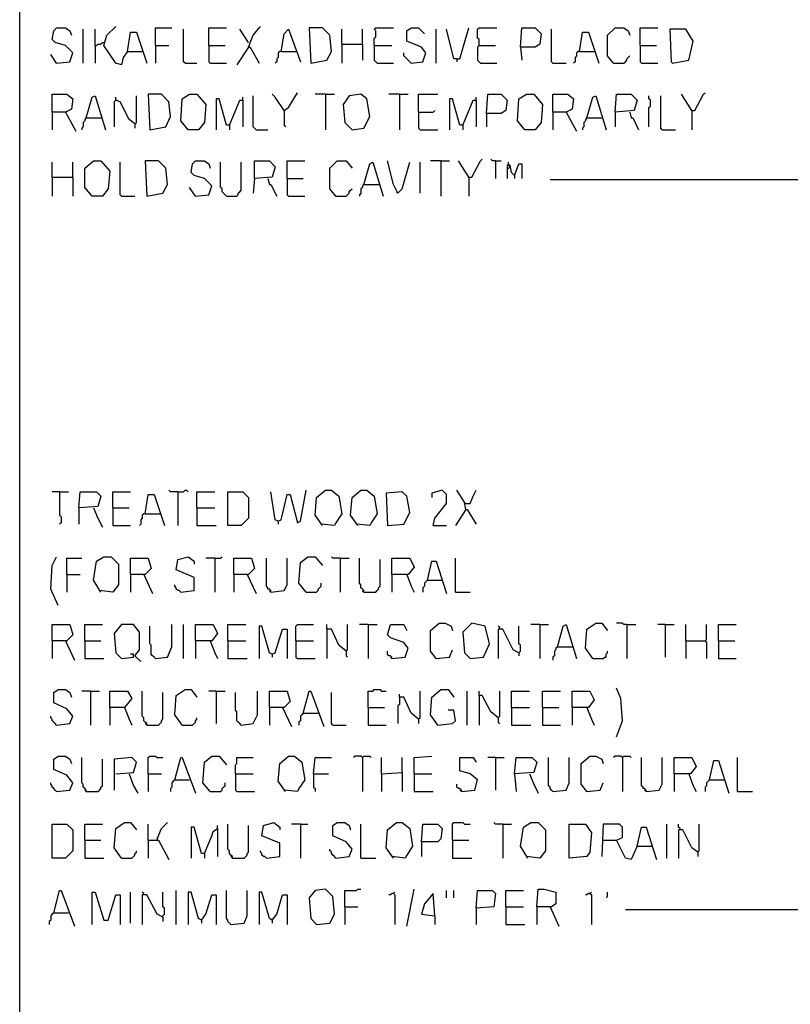
# Model space of a CAD drawing. Extents: x 0.16 to 7.56, y 0.46 to 9.88.
# Drawn here: x 0.16 to 1.74, y 3.91 to 5.93 of the extents above; entities that cross this region are included whole.
import ezdxf

# ---------------------------------------------------------------- set-up
doc = ezdxf.new("R2010")
doc.units = 0
doc.header["$MEASUREMENT"] = 0
doc.layers.add('PFV', color=7, linetype='Continuous')

msp = doc.modelspace()

# ---------------------------------------------------------------- linework, layer by layer
at = {"layer": 'PFV', "color": 0}
for points in [[(0.160606, 0.457576, 0), (0.160606, 9.884848, 0), (7.560606, 9.884848, 0), (7.563636, 0.457576, 0), (0.160606, 0.457576, 0)], [(0.381818, 5.866667, 0), (0.372727, 5.854545, 0), (0.369697, 5.839394, 0), (0.357576, 5.842424, 0), (0.333333, 5.878788, 0), (0.339394, 5.9, 0), (0.357576, 5.918182, 0)], [(0.630303, 5.875758, 0), (0.639394, 5.9, 0), (0.654545, 5.918182, 0)], [(0.236364, 5.842424, 0), (0.263636, 5.845455, 0), (0.269697, 5.863636, 0), (0.254545, 5.878788, 0), (0.233333, 5.884848, 0), (0.227273, 5.890909, 0), (0.230303, 5.909091, 0), (0.236364, 5.915152, 0), (0.254545, 5.915152, 0), (0.263636, 5.909091, 0), (0.266667, 5.9, 0)], [(0.290909, 5.842424, 0), (0.290909, 5.912121, 0)], [(0.315152, 5.878788, 0), (0.315152, 5.912121, 0)], [(0.381818, 5.866667, 0), (0.387879, 5.906061, 0), (0.4, 5.906061, 0), (0.421212, 5.842424, 0)], [(0.439394, 5.878788, 0), (0.439394, 5.915152, 0), (0.472727, 5.915152, 0)], [(0.5, 5.842424, 0), (0.49697, 5.845455, 0), (0.49697, 5.912121, 0)], [(0.548485, 5.878788, 0), (0.548485, 5.915152, 0), (0.584848, 5.915152, 0)], [(0.630303, 5.884848, 0), (0.612121, 5.912121, 0)], [(0.69697, 5.866667, 0), (0.70303, 5.90303, 0), (0.712121, 5.912121, 0), (0.736364, 5.845455, 0)], [(0.757576, 5.842424, 0), (0.790909, 5.848485, 0), (0.8, 5.866667, 0), (0.79697, 5.9, 0), (0.781818, 5.915152, 0), (0.754545, 5.915152, 0), (0.757576, 5.842424, 0)], [(0.821212, 5.881818, 0), (0.821212, 5.912121, 0)], [(0.863636, 5.881818, 0), (0.863636, 5.912121, 0)], [(0.887879, 5.878788, 0), (0.887879, 5.893939, 0), (0.890909, 5.89697, 0), (0.890909, 5.909091, 0), (0.887879, 5.912121, 0), (0.890909, 5.915152, 0), (0.927273, 5.915152, 0)], [(0.963636, 5.842424, 0), (0.987879, 5.845455, 0), (0.993939, 5.863636, 0), (0.984848, 5.875758, 0), (0.954545, 5.887879, 0), (0.954545, 5.909091, 0), (0.963636, 5.915152, 0), (0.978788, 5.915152, 0), (0.990909, 5.90303, 0)], [(1.015152, 5.842424, 0), (1.015152, 5.912121, 0)], [(1.057576, 5.851515, 0), (1.051515, 5.851515, 0), (1.036364, 5.912121, 0)], [(1.057576, 5.851515, 0), (1.063636, 5.851515, 0), (1.081818, 5.915152, 0)], [(1.10303, 5.878788, 0), (1.10303, 5.890909, 0), (1.1, 5.893939, 0), (1.1, 5.912121, 0), (1.10303, 5.915152, 0), (1.139394, 5.915152, 0)], [(1.187879, 5.875758, 0), (1.190909, 5.915152, 0), (1.218182, 5.915152, 0), (1.230303, 5.90303, 0), (1.227273, 5.881818, 0), (1.218182, 5.875758, 0), (1.187879, 5.875758, 0), (1.190909, 5.848485, 0)], [(1.254545, 5.842424, 0), (1.251515, 5.845455, 0), (1.251515, 5.912121, 0)], [(1.309091, 5.866667, 0), (1.315152, 5.906061, 0), (1.327273, 5.906061, 0), (1.348485, 5.842424, 0)], [(1.378788, 5.842424, 0), (1.366667, 5.857576, 0), (1.366667, 5.9, 0), (1.381818, 5.915152, 0), (1.4, 5.915152, 0), (1.409091, 5.909091, 0), (1.412121, 5.9, 0)], [(1.433333, 5.878788, 0), (1.433333, 5.915152, 0), (1.469697, 5.915152, 0)], [(1.5, 5.842424, 0), (1.533333, 5.848485, 0), (1.542424, 5.887879, 0), (1.527273, 5.912121, 0), (1.493939, 5.912121, 0), (1.49697, 5.845455, 0), (1.5, 5.842424, 0)], [(0.315152, 5.878788, 0), (0.318182, 5.878788, 0), (0.321212, 5.881818, 0), (0.327273, 5.881818, 0), (0.330303, 5.884848, 0), (0.333333, 5.884848, 0)], [(0.315152, 5.878788, 0), (0.315152, 5.842424, 0)], [(0.439394, 5.878788, 0), (0.466667, 5.878788, 0)], [(0.439394, 5.878788, 0), (0.439394, 5.842424, 0)], [(0.548485, 5.878788, 0), (0.581818, 5.878788, 0)], [(0.548485, 5.878788, 0), (0.548485, 5.845455, 0), (0.551515, 5.842424, 0), (0.584848, 5.842424, 0)], [(0.630303, 5.884848, 0), (0.627273, 5.887879, 0)], [(0.821212, 5.881818, 0), (0.863636, 5.881818, 0), (0.863636, 5.848485, 0)], [(0.821212, 5.881818, 0), (0.821212, 5.842424, 0)], [(0.887879, 5.878788, 0), (0.924242, 5.878788, 0)], [(0.887879, 5.878788, 0), (0.887879, 5.848485, 0), (0.890909, 5.845455, 0), (0.893939, 5.842424, 0), (0.927273, 5.842424, 0)], [(1.10303, 5.878788, 0), (1.1, 5.875758, 0), (1.1, 5.848485, 0), (1.10303, 5.845455, 0), (1.106061, 5.842424, 0), (1.139394, 5.842424, 0)], [(1.10303, 5.878788, 0), (1.136364, 5.878788, 0)], [(1.433333, 5.878788, 0), (1.466667, 5.878788, 0)], [(1.433333, 5.878788, 0), (1.433333, 5.845455, 0), (1.436364, 5.842424, 0), (1.469697, 5.842424, 0)], [(0.236364, 5.842424, 0), (0.224242, 5.860606, 0)], [(0.381818, 5.866667, 0), (0.412121, 5.866667, 0)], [(0.630303, 5.875758, 0), (0.606061, 5.839394, 0)], [(0.630303, 5.875758, 0), (0.633333, 5.875758, 0), (0.651515, 5.842424, 0)], [(0.69697, 5.866667, 0), (0.693939, 5.866667, 0), (0.690909, 5.863636, 0), (0.690909, 5.854545, 0), (0.687879, 5.851515, 0), (0.687879, 5.845455, 0), (0.684848, 5.842424, 0)], [(0.69697, 5.866667, 0), (0.727273, 5.866667, 0)], [(0.963636, 5.842424, 0), (0.948485, 5.857576, 0), (0.948485, 5.863636, 0)], [(1.309091, 5.866667, 0), (1.306061, 5.866667, 0), (1.30303, 5.863636, 0), (1.30303, 5.857576, 0), (1.3, 5.854545, 0), (1.3, 5.845455, 0), (1.29697, 5.842424, 0)], [(1.309091, 5.866667, 0), (1.339394, 5.866667, 0)], [(1.378788, 5.842424, 0), (1.4, 5.842424, 0), (1.40303, 5.845455, 0), (1.406061, 5.848485, 0), (1.406061, 5.851515, 0), (1.409091, 5.854545, 0), (1.412121, 5.857576, 0)], [(0.236364, 5.842424, 0), (0.233333, 5.845455, 0)], [(0.5, 5.842424, 0), (0.524242, 5.842424, 0)], [(1.057576, 5.851515, 0), (1.057576, 5.845455, 0)], [(1.254545, 5.842424, 0), (1.281818, 5.842424, 0)], [(1.378788, 5.842424, 0), (1.375758, 5.845455, 0)], [(0.227273, 5.742424, 0), (0.227273, 5.778788, 0), (0.257576, 5.778788, 0), (0.269697, 5.769697, 0), (0.266667, 5.748485, 0), (0.254545, 5.742424, 0), (0.227273, 5.742424, 0), (0.227273, 5.706061, 0)], [(0.427273, 5.706061, 0), (0.460606, 5.712121, 0), (0.469697, 5.733333, 0), (0.466667, 5.763636, 0), (0.451515, 5.778788, 0), (0.424242, 5.778788, 0), (0.427273, 5.706061, 0)], [(0.506061, 5.706061, 0), (0.490909, 5.724242, 0), (0.493939, 5.769697, 0), (0.509091, 5.778788, 0), (0.524242, 5.778788, 0), (0.542424, 5.757576, 0), (0.539394, 5.721212, 0), (0.527273, 5.706061, 0), (0.506061, 5.706061, 0)], [(0.70303, 5.745455, 0), (0.684848, 5.772727, 0), (0.678788, 5.778788, 0)], [(0.70303, 5.745455, 0), (0.712121, 5.751515, 0), (0.730303, 5.781818, 0)], [(0.787879, 5.778788, 0), (0.766667, 5.778788, 0)], [(0.787879, 5.778788, 0), (0.806061, 5.778788, 0)], [(0.787879, 5.778788, 0), (0.787879, 5.706061, 0)], [(0.842424, 5.706061, 0), (0.866667, 5.709091, 0), (0.878788, 5.733333, 0), (0.872727, 5.769697, 0), (0.860606, 5.778788, 0), (0.836364, 5.775758, 0), (0.824242, 5.757576, 0), (0.827273, 5.721212, 0), (0.842424, 5.706061, 0)], [(0.939394, 5.778788, 0), (0.918182, 5.778788, 0)], [(0.939394, 5.778788, 0), (0.957576, 5.778788, 0)], [(0.939394, 5.778788, 0), (0.939394, 5.706061, 0)], [(0.978788, 5.742424, 0), (0.978788, 5.778788, 0), (1.018182, 5.778788, 0)], [(1.118182, 5.739394, 0), (1.121212, 5.778788, 0), (1.148485, 5.778788, 0), (1.160606, 5.766667, 0), (1.157576, 5.745455, 0), (1.148485, 5.739394, 0), (1.118182, 5.739394, 0), (1.118182, 5.712121, 0)], [(1.19697, 5.706061, 0), (1.181818, 5.724242, 0), (1.184848, 5.769697, 0), (1.2, 5.778788, 0), (1.215152, 5.778788, 0), (1.233333, 5.757576, 0), (1.230303, 5.721212, 0), (1.218182, 5.706061, 0), (1.19697, 5.706061, 0)], [(1.254545, 5.742424, 0), (1.254545, 5.778788, 0), (1.284848, 5.778788, 0), (1.29697, 5.769697, 0), (1.293939, 5.748485, 0), (1.281818, 5.742424, 0), (1.254545, 5.742424, 0), (1.254545, 5.706061, 0)], [(1.381818, 5.742424, 0), (1.384848, 5.778788, 0), (1.415152, 5.778788, 0), (1.427273, 5.766667, 0), (1.421212, 5.745455, 0), (1.381818, 5.742424, 0), (1.381818, 5.712121, 0)], [(1.539394, 5.745455, 0), (1.518182, 5.778788, 0)], [(1.539394, 5.745455, 0), (1.545455, 5.745455, 0), (1.563636, 5.778788, 0), (1.566667, 5.781818, 0)], [(0.29697, 5.730303, 0), (0.309091, 5.772727, 0), (0.315152, 5.775758, 0), (0.336364, 5.706061, 0)], [(0.357576, 5.766667, 0), (0.354545, 5.763636, 0), (0.354545, 5.712121, 0)], [(0.39697, 5.718182, 0), (0.384848, 5.727273, 0), (0.366667, 5.763636, 0), (0.357576, 5.766667, 0), (0.357576, 5.772727, 0)], [(0.357576, 5.766667, 0), (0.360606, 5.766667, 0)], [(0.39697, 5.718182, 0), (0.4, 5.721212, 0), (0.4, 5.775758, 0)], [(0.590909, 5.715152, 0), (0.584848, 5.715152, 0), (0.569697, 5.769697, 0), (0.563636, 5.769697, 0), (0.563636, 5.706061, 0)], [(0.590909, 5.715152, 0), (0.606061, 5.751515, 0), (0.612121, 5.766667, 0), (0.618182, 5.766667, 0), (0.618182, 5.712121, 0)], [(0.618182, 5.766667, 0), (0.618182, 5.772727, 0)], [(0.645455, 5.706061, 0), (0.642424, 5.709091, 0), (0.639394, 5.712121, 0), (0.639394, 5.775758, 0)], [(1.069697, 5.715152, 0), (1.063636, 5.715152, 0), (1.048485, 5.769697, 0), (1.042424, 5.769697, 0), (1.042424, 5.706061, 0)], [(1.069697, 5.715152, 0), (1.084848, 5.751515, 0), (1.090909, 5.766667, 0), (1.09697, 5.766667, 0), (1.09697, 5.712121, 0)], [(1.09697, 5.766667, 0), (1.09697, 5.772727, 0)], [(1.324242, 5.730303, 0), (1.336364, 5.772727, 0), (1.342424, 5.775758, 0), (1.363636, 5.706061, 0)], [(1.451515, 5.712121, 0), (1.451515, 5.751515, 0), (1.454545, 5.754545, 0), (1.454545, 5.766667, 0), (1.451515, 5.769697, 0), (1.451515, 5.775758, 0)], [(1.478788, 5.706061, 0), (1.475758, 5.709091, 0), (1.475758, 5.775758, 0)], [(0.254545, 5.742424, 0), (0.275758, 5.70303, 0)], [(0.70303, 5.745455, 0), (0.70303, 5.715152, 0), (0.706061, 5.712121, 0)], [(0.978788, 5.742424, 0), (1.009091, 5.742424, 0), (1.012121, 5.745455, 0)], [(0.978788, 5.742424, 0), (0.978788, 5.709091, 0), (0.981818, 5.706061, 0), (1.018182, 5.706061, 0)], [(1.281818, 5.742424, 0), (1.30303, 5.70303, 0)], [(1.412121, 5.742424, 0), (1.415152, 5.730303, 0), (1.418182, 5.730303, 0), (1.430303, 5.706061, 0)], [(1.539394, 5.745455, 0), (1.539394, 5.706061, 0)], [(0.29697, 5.730303, 0), (0.293939, 5.727273, 0), (0.293939, 5.724242, 0), (0.290909, 5.721212, 0), (0.290909, 5.712121, 0), (0.287879, 5.709091, 0), (0.287879, 5.706061, 0)], [(0.29697, 5.730303, 0), (0.327273, 5.730303, 0)], [(0.327273, 5.730303, 0), (0.330303, 5.730303, 0)], [(0.39697, 5.718182, 0), (0.39697, 5.709091, 0)], [(1.324242, 5.730303, 0), (1.321212, 5.727273, 0), (1.321212, 5.724242, 0), (1.318182, 5.721212, 0), (1.318182, 5.712121, 0), (1.315152, 5.709091, 0), (1.315152, 5.706061, 0)], [(1.324242, 5.730303, 0), (1.354545, 5.730303, 0)], [(1.354545, 5.730303, 0), (1.357576, 5.730303, 0)], [(0.590909, 5.715152, 0), (0.590909, 5.706061, 0)], [(0.645455, 5.706061, 0), (0.669697, 5.706061, 0)], [(1.069697, 5.715152, 0), (1.069697, 5.706061, 0)], [(1.478788, 5.706061, 0), (1.506061, 5.706061, 0)], [(0.227273, 5.609091, 0), (0.227273, 5.639394, 0)], [(0.269697, 5.609091, 0), (0.269697, 5.639394, 0)], [(0.309091, 5.569697, 0), (0.293939, 5.587879, 0), (0.293939, 5.627273, 0), (0.312121, 5.642424, 0), (0.327273, 5.642424, 0), (0.345455, 5.621212, 0), (0.342424, 5.584848, 0), (0.330303, 5.569697, 0), (0.309091, 5.569697, 0)], [(0.369697, 5.569697, 0), (0.366667, 5.572727, 0), (0.366667, 5.639394, 0)], [(0.421212, 5.569697, 0), (0.454545, 5.575758, 0), (0.463636, 5.593939, 0), (0.460606, 5.627273, 0), (0.445455, 5.642424, 0), (0.418182, 5.642424, 0), (0.421212, 5.569697, 0)], [(0.521212, 5.569697, 0), (0.548485, 5.572727, 0), (0.554545, 5.590909, 0), (0.539394, 5.606061, 0), (0.518182, 5.612121, 0), (0.512121, 5.618182, 0), (0.515152, 5.636364, 0), (0.521212, 5.642424, 0), (0.539394, 5.642424, 0), (0.548485, 5.636364, 0), (0.551515, 5.627273, 0)], [(0.584848, 5.569697, 0), (0.581818, 5.572727, 0), (0.578788, 5.575758, 0), (0.575758, 5.578788, 0), (0.575758, 5.584848, 0), (0.572727, 5.587879, 0), (0.572727, 5.639394, 0)], [(0.584848, 5.569697, 0), (0.606061, 5.569697, 0), (0.609091, 5.572727, 0), (0.609091, 5.575758, 0), (0.612121, 5.578788, 0), (0.615152, 5.581818, 0), (0.615152, 5.639394, 0)], [(0.642424, 5.606061, 0), (0.642424, 5.642424, 0), (0.672727, 5.642424, 0), (0.684848, 5.630303, 0), (0.678788, 5.609091, 0), (0.642424, 5.606061, 0), (0.639394, 5.575758, 0)], [(0.709091, 5.606061, 0), (0.709091, 5.642424, 0), (0.745455, 5.642424, 0)], [(0.809091, 5.569697, 0), (0.79697, 5.584848, 0), (0.79697, 5.627273, 0), (0.812121, 5.642424, 0), (0.830303, 5.642424, 0), (0.842424, 5.627273, 0)], [(0.866667, 5.593939, 0), (0.878788, 5.636364, 0), (0.884848, 5.639394, 0), (0.906061, 5.569697, 0)], [(0.936364, 5.575758, 0), (0.927273, 5.593939, 0), (0.915152, 5.642424, 0)], [(0.936364, 5.575758, 0), (0.945455, 5.584848, 0), (0.960606, 5.639394, 0)], [(0.981818, 5.575758, 0), (0.981818, 5.639394, 0)], [(1.024242, 5.642424, 0), (1.00303, 5.642424, 0)], [(1.024242, 5.642424, 0), (1.042424, 5.642424, 0)], [(1.024242, 5.642424, 0), (1.024242, 5.569697, 0)], [(1.081818, 5.609091, 0), (1.060606, 5.642424, 0)], [(1.081818, 5.609091, 0), (1.087879, 5.609091, 0), (1.106061, 5.642424, 0), (1.109091, 5.645455, 0)], [(1.136364, 5.642424, 0), (1.130303, 5.642424, 0), (1.127273, 5.645455, 0)], [(1.136364, 5.642424, 0), (1.148485, 5.642424, 0)], [(1.136364, 5.642424, 0), (1.136364, 5.606061, 0)], [(1.163636, 5.633333, 0), (1.163636, 5.639394, 0)], [(1.175758, 5.612121, 0), (1.184848, 5.636364, 0), (1.190909, 5.636364, 0), (1.190909, 5.606061, 0)], [(1.175758, 5.612121, 0), (1.169697, 5.618182, 0), (1.166667, 5.633333, 0), (1.160606, 5.633333, 0), (1.160606, 5.606061, 0)], [(1.160606, 5.627273, 0), (1.163636, 5.627273, 0), (1.166667, 5.630303, 0), (1.163636, 5.633333, 0)], [(0.227273, 5.609091, 0), (0.269697, 5.609091, 0), (0.269697, 5.569697, 0)], [(0.227273, 5.609091, 0), (0.227273, 5.569697, 0)], [(0.669697, 5.606061, 0), (0.672727, 5.593939, 0), (0.675758, 5.593939, 0), (0.687879, 5.569697, 0)], [(0.709091, 5.606061, 0), (0.742424, 5.606061, 0)], [(0.709091, 5.606061, 0), (0.709091, 5.572727, 0), (0.712121, 5.569697, 0), (0.745455, 5.569697, 0)], [(1.081818, 5.609091, 0), (1.081818, 5.569697, 0)], [(1.175758, 5.612121, 0), (1.175758, 5.606061, 0)], [(1.787879, 5.590909, 0), (1.766667, 5.60303, 0), (1.248485, 5.60303, 0)], [(0.521212, 5.569697, 0), (0.509091, 5.587879, 0)], [(0.809091, 5.569697, 0), (0.830303, 5.569697, 0), (0.833333, 5.572727, 0), (0.836364, 5.575758, 0), (0.836364, 5.578788, 0), (0.839394, 5.581818, 0), (0.842424, 5.584848, 0)], [(0.866667, 5.593939, 0), (0.863636, 5.590909, 0), (0.863636, 5.587879, 0), (0.860606, 5.584848, 0), (0.860606, 5.575758, 0), (0.857576, 5.572727, 0), (0.857576, 5.569697, 0)], [(0.866667, 5.593939, 0), (0.89697, 5.593939, 0)], [(0.89697, 5.593939, 0), (0.9, 5.593939, 0)], [(0.936364, 5.575758, 0), (0.933333, 5.578788, 0)], [(0.369697, 5.569697, 0), (0.39697, 5.569697, 0)], [(0.521212, 5.569697, 0), (0.518182, 5.572727, 0)], [(0.809091, 5.569697, 0), (0.806061, 5.572727, 0)], [(0.242424, 4.963636, 0), (0.227273, 4.963636, 0)], [(0.242424, 4.963636, 0), (0.260606, 4.963636, 0)], [(0.242424, 4.963636, 0), (0.242424, 4.915152, 0), (0.245455, 4.912121, 0), (0.245455, 4.9, 0), (0.242424, 4.89697, 0)], [(0.281818, 4.930303, 0), (0.284848, 4.963636, 0), (0.318182, 4.963636, 0), (0.327273, 4.954545, 0), (0.321212, 4.933333, 0), (0.281818, 4.930303, 0), (0.281818, 4.89697, 0)], [(0.351515, 4.930303, 0), (0.351515, 4.963636, 0), (0.387879, 4.963636, 0)], [(0.418182, 4.918182, 0), (0.424242, 4.957576, 0), (0.436364, 4.957576, 0), (0.457576, 4.893939, 0)], [(0.484848, 4.963636, 0), (0.469697, 4.963636, 0), (0.466667, 4.966667, 0)], [(0.484848, 4.963636, 0), (0.49697, 4.963636, 0), (0.5, 4.966667, 0), (0.50303, 4.966667, 0), (0.506061, 4.963636, 0)], [(0.484848, 4.963636, 0), (0.484848, 4.893939, 0)], [(0.524242, 4.930303, 0), (0.524242, 4.963636, 0), (0.560606, 4.963636, 0)], [(0.587879, 4.893939, 0), (0.587879, 4.963636, 0), (0.618182, 4.963636, 0), (0.630303, 4.951515, 0), (0.630303, 4.909091, 0), (0.615152, 4.893939, 0), (0.587879, 4.893939, 0)], [(0.690909, 4.90303, 0), (0.684848, 4.906061, 0), (0.675758, 4.963636, 0)], [(0.690909, 4.90303, 0), (0.69697, 4.906061, 0), (0.709091, 4.957576, 0), (0.715152, 4.957576, 0), (0.730303, 4.9, 0), (0.736364, 4.90303, 0), (0.748485, 4.966667, 0)], [(0.781818, 4.893939, 0), (0.766667, 4.915152, 0), (0.769697, 4.951515, 0), (0.787879, 4.966667, 0), (0.8, 4.966667, 0), (0.815152, 4.954545, 0), (0.821212, 4.918182, 0), (0.809091, 4.9, 0), (0.806061, 4.893939, 0), (0.778788, 4.89697, 0)], [(0.854545, 4.893939, 0), (0.839394, 4.915152, 0), (0.842424, 4.951515, 0), (0.860606, 4.966667, 0), (0.872727, 4.966667, 0), (0.887879, 4.954545, 0), (0.893939, 4.918182, 0), (0.881818, 4.9, 0), (0.878788, 4.893939, 0), (0.851515, 4.89697, 0)], [(0.915152, 4.893939, 0), (0.948485, 4.89697, 0), (0.960606, 4.921212, 0), (0.954545, 4.954545, 0), (0.945455, 4.963636, 0), (0.912121, 4.960606, 0), (0.915152, 4.893939, 0)], [(1.009091, 4.893939, 0), (1.012121, 4.909091, 0), (1.036364, 4.939394, 0), (1.036364, 4.957576, 0), (1.027273, 4.966667, 0), (1.006061, 4.960606, 0), (1.006061, 4.951515, 0)], [(1.075758, 4.927273, 0), (1.072727, 4.942424, 0), (1.057576, 4.966667, 0)], [(1.075758, 4.939394, 0), (1.084848, 4.939394, 0), (1.090909, 4.954545, 0), (1.09697, 4.966667, 0)], [(0.312121, 4.930303, 0), (0.321212, 4.909091, 0), (0.330303, 4.890909, 0)], [(0.351515, 4.930303, 0), (0.384848, 4.930303, 0)], [(0.351515, 4.930303, 0), (0.351515, 4.893939, 0), (0.387879, 4.893939, 0)], [(0.524242, 4.930303, 0), (0.560606, 4.930303, 0)], [(0.524242, 4.930303, 0), (0.524242, 4.893939, 0), (0.563636, 4.893939, 0)], [(1.075758, 4.939394, 0), (1.072727, 4.939394, 0)], [(0.418182, 4.918182, 0), (0.415152, 4.918182, 0), (0.412121, 4.915152, 0), (0.412121, 4.909091, 0), (0.409091, 4.906061, 0), (0.409091, 4.89697, 0), (0.406061, 4.893939, 0)], [(0.418182, 4.918182, 0), (0.448485, 4.918182, 0)], [(1.075758, 4.927273, 0), (1.054545, 4.893939, 0)], [(1.075758, 4.927273, 0), (1.078788, 4.927273, 0), (1.09697, 4.89697, 0)], [(0.690909, 4.90303, 0), (0.690909, 4.89697, 0)], [(1.009091, 4.893939, 0), (1.036364, 4.893939, 0)], [(0.239394, 4.730303, 0), (0.224242, 4.763636, 0), (0.227273, 4.812121, 0), (0.236364, 4.830303, 0)], [(0.257576, 4.793939, 0), (0.257576, 4.827273, 0), (0.287879, 4.827273, 0)], [(0.327273, 4.757576, 0), (0.312121, 4.781818, 0), (0.318182, 4.821212, 0), (0.333333, 4.830303, 0), (0.348485, 4.830303, 0), (0.363636, 4.815152, 0), (0.363636, 4.772727, 0), (0.351515, 4.757576, 0), (0.324242, 4.760606, 0)], [(0.387879, 4.793939, 0), (0.387879, 4.827273, 0), (0.424242, 4.827273, 0), (0.430303, 4.806061, 0), (0.418182, 4.793939, 0), (0.387879, 4.793939, 0), (0.387879, 4.757576, 0)], [(0.490909, 4.757576, 0), (0.518182, 4.760606, 0), (0.518182, 4.787879, 0), (0.481818, 4.80303, 0), (0.484848, 4.824242, 0), (0.506061, 4.830303, 0), (0.518182, 4.821212, 0), (0.518182, 4.815152, 0)], [(0.560606, 4.827273, 0), (0.542424, 4.827273, 0)], [(0.560606, 4.827273, 0), (0.572727, 4.827273, 0), (0.575758, 4.830303, 0)], [(0.560606, 4.827273, 0), (0.560606, 4.757576, 0)], [(0.6, 4.793939, 0), (0.6, 4.827273, 0), (0.636364, 4.827273, 0), (0.642424, 4.806061, 0), (0.630303, 4.793939, 0), (0.6, 4.793939, 0), (0.6, 4.757576, 0)], [(0.675758, 4.757576, 0), (0.675758, 4.760606, 0), (0.672727, 4.763636, 0), (0.669697, 4.763636, 0), (0.669697, 4.766667, 0), (0.666667, 4.769697, 0), (0.666667, 4.827273, 0)], [(0.675758, 4.757576, 0), (0.70303, 4.760606, 0), (0.709091, 4.772727, 0), (0.709091, 4.827273, 0)], [(0.748485, 4.757576, 0), (0.733333, 4.775758, 0), (0.736364, 4.818182, 0), (0.751515, 4.830303, 0), (0.766667, 4.830303, 0), (0.781818, 4.812121, 0)], [(0.818182, 4.827273, 0), (0.80303, 4.827273, 0), (0.8, 4.830303, 0)], [(0.818182, 4.827273, 0), (0.836364, 4.827273, 0)], [(0.818182, 4.827273, 0), (0.818182, 4.757576, 0)], [(0.866667, 4.757576, 0), (0.866667, 4.760606, 0), (0.863636, 4.763636, 0), (0.860606, 4.766667, 0), (0.860606, 4.772727, 0), (0.857576, 4.775758, 0), (0.857576, 4.827273, 0)], [(0.924242, 4.793939, 0), (0.924242, 4.827273, 0), (0.960606, 4.827273, 0), (0.969697, 4.809091, 0), (0.957576, 4.793939, 0), (0.924242, 4.793939, 0), (0.924242, 4.757576, 0)], [(1.054545, 4.757576, 0), (1.054545, 4.827273, 0)], [(0.866667, 4.757576, 0), (0.890909, 4.757576, 0), (0.893939, 4.760606, 0), (0.89697, 4.763636, 0), (0.89697, 4.766667, 0), (0.9, 4.769697, 0), (0.9, 4.824242, 0)], [(0.99697, 4.781818, 0), (1.006061, 4.821212, 0), (1.015152, 4.821212, 0), (1.036364, 4.754545, 0)], [(0.257576, 4.793939, 0), (0.284848, 4.793939, 0)], [(0.257576, 4.793939, 0), (0.257576, 4.757576, 0)], [(0.415152, 4.793939, 0), (0.433333, 4.754545, 0)], [(0.627273, 4.793939, 0), (0.645455, 4.754545, 0)], [(0.954545, 4.793939, 0), (0.963636, 4.769697, 0), (0.969697, 4.757576, 0)], [(0.490909, 4.757576, 0), (0.487879, 4.760606, 0), (0.484848, 4.760606, 0), (0.481818, 4.763636, 0), (0.481818, 4.766667, 0), (0.478788, 4.769697, 0), (0.478788, 4.772727, 0)], [(0.748485, 4.757576, 0), (0.769697, 4.757576, 0), (0.772727, 4.760606, 0), (0.772727, 4.763636, 0), (0.775758, 4.766667, 0), (0.778788, 4.769697, 0), (0.778788, 4.775758, 0)], [(0.99697, 4.781818, 0), (0.993939, 4.778788, 0), (0.990909, 4.775758, 0), (0.990909, 4.769697, 0), (0.987879, 4.766667, 0), (0.987879, 4.757576, 0)], [(0.99697, 4.781818, 0), (1.027273, 4.781818, 0)], [(0.675758, 4.757576, 0), (0.672727, 4.760606, 0)], [(0.866667, 4.757576, 0), (0.863636, 4.760606, 0)], [(1.054545, 4.757576, 0), (1.084848, 4.757576, 0)], [(0.227273, 4.657576, 0), (0.227273, 4.690909, 0), (0.263636, 4.690909, 0), (0.269697, 4.669697, 0), (0.257576, 4.657576, 0), (0.227273, 4.657576, 0), (0.227273, 4.621212, 0)], [(0.293939, 4.657576, 0), (0.293939, 4.690909, 0), (0.330303, 4.690909, 0)], [(0.409091, 4.615152, 0), (0.39697, 4.627273, 0), (0.406061, 4.639394, 0), (0.406061, 4.675758, 0), (0.393939, 4.690909, 0), (0.369697, 4.690909, 0), (0.354545, 4.672727, 0), (0.357576, 4.633333, 0), (0.369697, 4.621212, 0), (0.393939, 4.624242, 0), (0.393939, 4.630303, 0), (0.387879, 4.630303, 0)], [(0.439394, 4.621212, 0), (0.436364, 4.624242, 0), (0.433333, 4.627273, 0), (0.430303, 4.630303, 0), (0.430303, 4.648485, 0), (0.427273, 4.651515, 0), (0.427273, 4.687879, 0)], [(0.439394, 4.621212, 0), (0.463636, 4.624242, 0), (0.472727, 4.645455, 0), (0.472727, 4.690909, 0)], [(0.49697, 4.621212, 0), (0.49697, 4.690909, 0)], [(0.521212, 4.657576, 0), (0.521212, 4.690909, 0), (0.557576, 4.690909, 0), (0.566667, 4.672727, 0), (0.554545, 4.657576, 0), (0.521212, 4.657576, 0), (0.521212, 4.621212, 0)], [(0.587879, 4.657576, 0), (0.587879, 4.690909, 0), (0.624242, 4.690909, 0)], [(0.678788, 4.630303, 0), (0.672727, 4.633333, 0), (0.657576, 4.687879, 0), (0.651515, 4.687879, 0), (0.651515, 4.621212, 0)], [(0.727273, 4.657576, 0), (0.727273, 4.687879, 0), (0.730303, 4.690909, 0), (0.763636, 4.690909, 0)], [(0.830303, 4.636364, 0), (0.815152, 4.648485, 0), (0.8, 4.681818, 0), (0.790909, 4.681818, 0), (0.790909, 4.690909, 0)], [(0.830303, 4.636364, 0), (0.833333, 4.639394, 0), (0.833333, 4.690909, 0)], [(0.875758, 4.690909, 0), (0.857576, 4.690909, 0)], [(0.875758, 4.690909, 0), (0.893939, 4.690909, 0)], [(0.875758, 4.690909, 0), (0.875758, 4.621212, 0)], [(0.924242, 4.621212, 0), (0.951515, 4.624242, 0), (0.957576, 4.642424, 0), (0.948485, 4.654545, 0), (0.921212, 4.663636, 0), (0.915152, 4.669697, 0), (0.921212, 4.690909, 0), (0.948485, 4.690909, 0), (0.954545, 4.678788, 0)], [(1.015152, 4.621212, 0), (1.00303, 4.636364, 0), (1.00303, 4.678788, 0), (1.021212, 4.693939, 0), (1.033333, 4.693939, 0), (1.045455, 4.687879, 0), (1.048485, 4.678788, 0)], [(1.084848, 4.621212, 0), (1.112121, 4.624242, 0), (1.124242, 4.651515, 0), (1.115152, 4.687879, 0), (1.087879, 4.693939, 0), (1.069697, 4.675758, 0), (1.072727, 4.633333, 0), (1.084848, 4.621212, 0)], [(1.145455, 4.681818, 0), (1.145455, 4.684848, 0), (1.142424, 4.687879, 0)], [(1.184848, 4.633333, 0), (1.187879, 4.636364, 0), (1.187879, 4.648485, 0), (1.184848, 4.651515, 0), (1.184848, 4.687879, 0)], [(1.227273, 4.690909, 0), (1.209091, 4.690909, 0)], [(1.227273, 4.690909, 0), (1.245455, 4.690909, 0)], [(1.227273, 4.690909, 0), (1.227273, 4.621212, 0)], [(1.263636, 4.645455, 0), (1.275758, 4.687879, 0), (1.281818, 4.690909, 0), (1.30303, 4.621212, 0)], [(1.336364, 4.621212, 0), (1.321212, 4.642424, 0), (1.324242, 4.681818, 0), (1.342424, 4.693939, 0), (1.354545, 4.693939, 0), (1.366667, 4.678788, 0)], [(1.406061, 4.690909, 0), (1.4, 4.690909, 0), (1.39697, 4.693939, 0), (1.384848, 4.693939, 0)], [(1.406061, 4.690909, 0), (1.424242, 4.690909, 0)], [(1.406061, 4.690909, 0), (1.406061, 4.621212, 0)], [(1.484848, 4.690909, 0), (1.469697, 4.690909, 0)], [(1.484848, 4.690909, 0), (1.50303, 4.690909, 0)], [(1.484848, 4.690909, 0), (1.484848, 4.624242, 0)], [(1.527273, 4.657576, 0), (1.527273, 4.690909, 0)], [(1.566667, 4.657576, 0), (1.569697, 4.660606, 0), (1.569697, 4.690909, 0)], [(1.593939, 4.657576, 0), (1.593939, 4.690909, 0), (1.630303, 4.690909, 0)], [(0.678788, 4.630303, 0), (0.684848, 4.633333, 0), (0.7, 4.681818, 0), (0.709091, 4.681818, 0), (0.709091, 4.621212, 0)], [(0.790909, 4.681818, 0), (0.790909, 4.621212, 0)], [(1.184848, 4.633333, 0), (1.172727, 4.639394, 0), (1.151515, 4.681818, 0), (1.142424, 4.681818, 0), (1.142424, 4.621212, 0)], [(0.254545, 4.657576, 0), (0.272727, 4.618182, 0)], [(0.293939, 4.657576, 0), (0.327273, 4.657576, 0)], [(0.293939, 4.657576, 0), (0.293939, 4.621212, 0), (0.333333, 4.621212, 0)], [(0.551515, 4.657576, 0), (0.560606, 4.633333, 0), (0.566667, 4.621212, 0)], [(0.587879, 4.657576, 0), (0.624242, 4.657576, 0)], [(0.587879, 4.657576, 0), (0.587879, 4.621212, 0), (0.627273, 4.621212, 0)], [(0.727273, 4.657576, 0), (0.763636, 4.657576, 0)], [(0.727273, 4.657576, 0), (0.727273, 4.624242, 0), (0.730303, 4.621212, 0), (0.766667, 4.621212, 0)], [(1.263636, 4.645455, 0), (1.260606, 4.642424, 0), (1.260606, 4.639394, 0), (1.257576, 4.636364, 0), (1.257576, 4.627273, 0), (1.254545, 4.624242, 0), (1.254545, 4.618182, 0)], [(1.263636, 4.645455, 0), (1.293939, 4.645455, 0)], [(1.293939, 4.645455, 0), (1.29697, 4.645455, 0)], [(1.527273, 4.657576, 0), (1.566667, 4.657576, 0), (1.569697, 4.654545, 0), (1.569697, 4.621212, 0)], [(1.527273, 4.657576, 0), (1.527273, 4.621212, 0)], [(1.593939, 4.657576, 0), (1.627273, 4.657576, 0)], [(1.593939, 4.657576, 0), (1.593939, 4.621212, 0), (1.630303, 4.621212, 0)], [(0.678788, 4.630303, 0), (0.678788, 4.624242, 0)], [(0.830303, 4.636364, 0), (0.830303, 4.627273, 0), (0.833333, 4.624242, 0)], [(0.924242, 4.621212, 0), (0.924242, 4.624242, 0), (0.921212, 4.627273, 0), (0.918182, 4.627273, 0), (0.915152, 4.630303, 0), (0.915152, 4.636364, 0)], [(1.015152, 4.621212, 0), (1.042424, 4.624242, 0), (1.048485, 4.639394, 0)], [(1.184848, 4.633333, 0), (1.184848, 4.627273, 0)], [(1.336364, 4.621212, 0), (1.357576, 4.621212, 0), (1.360606, 4.624242, 0), (1.363636, 4.624242, 0), (1.363636, 4.630303, 0), (1.366667, 4.633333, 0), (1.366667, 4.636364, 0)], [(0.924242, 4.621212, 0), (0.921212, 4.624242, 0)], [(1.015152, 4.621212, 0), (1.012121, 4.624242, 0)], [(0.236364, 4.484848, 0), (0.263636, 4.487879, 0), (0.269697, 4.50303, 0), (0.257576, 4.518182, 0), (0.230303, 4.530303, 0), (0.230303, 4.551515, 0), (0.239394, 4.557576, 0), (0.254545, 4.557576, 0), (0.263636, 4.551515, 0), (0.266667, 4.542424, 0)], [(0.306061, 4.554545, 0), (0.287879, 4.554545, 0)], [(0.306061, 4.554545, 0), (0.324242, 4.554545, 0)], [(0.306061, 4.554545, 0), (0.306061, 4.484848, 0)], [(0.345455, 4.521212, 0), (0.345455, 4.554545, 0), (0.381818, 4.554545, 0), (0.390909, 4.539394, 0), (0.375758, 4.521212, 0), (0.345455, 4.521212, 0), (0.345455, 4.484848, 0)], [(0.421212, 4.484848, 0), (0.421212, 4.487879, 0), (0.418182, 4.490909, 0), (0.415152, 4.493939, 0), (0.415152, 4.5, 0), (0.412121, 4.50303, 0), (0.412121, 4.554545, 0)], [(0.421212, 4.484848, 0), (0.445455, 4.484848, 0), (0.448485, 4.487879, 0), (0.451515, 4.490909, 0), (0.451515, 4.493939, 0), (0.454545, 4.49697, 0), (0.454545, 4.551515, 0)], [(0.493939, 4.484848, 0), (0.478788, 4.506061, 0), (0.481818, 4.545455, 0), (0.5, 4.557576, 0), (0.512121, 4.557576, 0), (0.524242, 4.542424, 0)], [(0.563636, 4.554545, 0), (0.548485, 4.554545, 0)], [(0.563636, 4.554545, 0), (0.581818, 4.554545, 0)], [(0.563636, 4.554545, 0), (0.563636, 4.487879, 0)], [(0.615152, 4.484848, 0), (0.612121, 4.487879, 0), (0.609091, 4.490909, 0), (0.606061, 4.493939, 0), (0.606061, 4.512121, 0), (0.60303, 4.515152, 0), (0.60303, 4.551515, 0)], [(0.615152, 4.484848, 0), (0.639394, 4.487879, 0), (0.648485, 4.506061, 0), (0.648485, 4.554545, 0)], [(0.672727, 4.521212, 0), (0.672727, 4.554545, 0), (0.709091, 4.554545, 0), (0.715152, 4.533333, 0), (0.70303, 4.521212, 0), (0.672727, 4.521212, 0), (0.672727, 4.484848, 0)], [(0.742424, 4.509091, 0), (0.754545, 4.554545, 0), (0.757576, 4.554545, 0), (0.784848, 4.481818, 0)], [(0.80303, 4.484848, 0), (0.8, 4.487879, 0), (0.8, 4.551515, 0)], [(0.875758, 4.521212, 0), (0.875758, 4.554545, 0), (0.884848, 4.554545, 0), (0.887879, 4.557576, 0), (0.9, 4.557576, 0), (0.90303, 4.554545, 0), (0.912121, 4.554545, 0)], [(0.978788, 4.49697, 0), (0.963636, 4.509091, 0), (0.948485, 4.542424, 0), (0.939394, 4.542424, 0), (0.939394, 4.548485, 0)], [(0.978788, 4.49697, 0), (0.981818, 4.5, 0), (0.981818, 4.554545, 0)], [(1.018182, 4.484848, 0), (1.00303, 4.506061, 0), (1.006061, 4.542424, 0), (1.024242, 4.557576, 0), (1.039394, 4.557576, 0), (1.051515, 4.542424, 0)], [(1.078788, 4.484848, 0), (1.078788, 4.554545, 0)], [(1.142424, 4.5, 0), (1.127273, 4.512121, 0), (1.109091, 4.545455, 0), (1.10303, 4.545455, 0), (1.10303, 4.554545, 0)], [(1.10303, 4.545455, 0), (1.10303, 4.484848, 0)], [(1.142424, 4.5, 0), (1.145455, 4.50303, 0), (1.145455, 4.554545, 0)], [(1.169697, 4.521212, 0), (1.169697, 4.554545, 0), (1.206061, 4.554545, 0)], [(1.233333, 4.521212, 0), (1.233333, 4.554545, 0), (1.269697, 4.554545, 0)], [(1.293939, 4.521212, 0), (1.293939, 4.554545, 0), (1.330303, 4.554545, 0), (1.339394, 4.536364, 0), (1.327273, 4.521212, 0), (1.293939, 4.521212, 0), (1.293939, 4.484848, 0)], [(1.384848, 4.460606, 0), (1.39697, 4.493939, 0), (1.393939, 4.539394, 0), (1.384848, 4.560606, 0)], [(0.939394, 4.542424, 0), (0.939394, 4.527273, 0), (0.936364, 4.524242, 0), (0.936364, 4.487879, 0)], [(0.375758, 4.521212, 0), (0.384848, 4.49697, 0), (0.390909, 4.484848, 0)], [(0.7, 4.521212, 0), (0.718182, 4.481818, 0)], [(0.742424, 4.509091, 0), (0.739394, 4.506061, 0), (0.736364, 4.50303, 0), (0.736364, 4.493939, 0), (0.733333, 4.490909, 0), (0.733333, 4.484848, 0)], [(0.742424, 4.509091, 0), (0.772727, 4.509091, 0)], [(0.875758, 4.521212, 0), (0.909091, 4.521212, 0)], [(0.875758, 4.521212, 0), (0.875758, 4.484848, 0), (0.912121, 4.484848, 0)], [(1.018182, 4.484848, 0), (1.048485, 4.487879, 0), (1.054545, 4.493939, 0), (1.051515, 4.515152, 0), (1.039394, 4.515152, 0)], [(1.169697, 4.521212, 0), (1.206061, 4.521212, 0)], [(1.169697, 4.521212, 0), (1.169697, 4.484848, 0), (1.209091, 4.484848, 0)], [(1.233333, 4.521212, 0), (1.266667, 4.521212, 0)], [(1.233333, 4.521212, 0), (1.233333, 4.484848, 0), (1.269697, 4.484848, 0)], [(1.324242, 4.521212, 0), (1.333333, 4.49697, 0), (1.339394, 4.484848, 0)], [(0.236364, 4.484848, 0), (0.233333, 4.487879, 0), (0.230303, 4.490909, 0), (0.227273, 4.493939, 0), (0.227273, 4.49697, 0), (0.224242, 4.5, 0), (0.224242, 4.50303, 0)], [(0.421212, 4.484848, 0), (0.418182, 4.487879, 0)], [(0.493939, 4.484848, 0), (0.515152, 4.484848, 0), (0.518182, 4.487879, 0), (0.521212, 4.490909, 0), (0.521212, 4.493939, 0), (0.524242, 4.49697, 0), (0.524242, 4.5, 0)], [(0.80303, 4.484848, 0), (0.830303, 4.484848, 0)], [(0.978788, 4.49697, 0), (0.978788, 4.487879, 0)], [(1.018182, 4.484848, 0), (1.015152, 4.487879, 0)], [(1.142424, 4.5, 0), (1.142424, 4.490909, 0), (1.145455, 4.487879, 0)], [(0.236364, 4.348485, 0), (0.263636, 4.351515, 0), (0.269697, 4.366667, 0), (0.257576, 4.381818, 0), (0.230303, 4.393939, 0), (0.230303, 4.415152, 0), (0.239394, 4.421212, 0), (0.254545, 4.421212, 0), (0.263636, 4.415152, 0), (0.266667, 4.406061, 0)], [(0.29697, 4.348485, 0), (0.29697, 4.351515, 0), (0.293939, 4.354545, 0), (0.290909, 4.357576, 0), (0.290909, 4.363636, 0), (0.287879, 4.366667, 0), (0.287879, 4.418182, 0)], [(0.29697, 4.348485, 0), (0.321212, 4.348485, 0), (0.324242, 4.351515, 0), (0.327273, 4.354545, 0), (0.327273, 4.357576, 0), (0.330303, 4.360606, 0), (0.330303, 4.415152, 0)], [(0.357576, 4.384848, 0), (0.393939, 4.387879, 0), (0.4, 4.409091, 0), (0.390909, 4.418182, 0), (0.354545, 4.415152, 0), (0.354545, 4.351515, 0)], [(0.424242, 4.384848, 0), (0.424242, 4.418182, 0), (0.427273, 4.421212, 0), (0.439394, 4.421212, 0), (0.442424, 4.418182, 0), (0.454545, 4.418182, 0)], [(0.478788, 4.372727, 0), (0.490909, 4.418182, 0), (0.493939, 4.418182, 0), (0.521212, 4.345455, 0)], [(0.551515, 4.348485, 0), (0.536364, 4.366667, 0), (0.539394, 4.409091, 0), (0.554545, 4.421212, 0), (0.569697, 4.421212, 0), (0.584848, 4.40303, 0)], [(0.60303, 4.384848, 0), (0.60303, 4.40303, 0), (0.606061, 4.406061, 0), (0.606061, 4.418182, 0), (0.639394, 4.418182, 0)], [(0.706061, 4.348485, 0), (0.690909, 4.369697, 0), (0.693939, 4.406061, 0), (0.712121, 4.421212, 0), (0.724242, 4.421212, 0), (0.739394, 4.409091, 0), (0.745455, 4.372727, 0), (0.733333, 4.354545, 0), (0.730303, 4.348485, 0), (0.70303, 4.351515, 0)], [(0.763636, 4.384848, 0), (0.766667, 4.418182, 0), (0.8, 4.418182, 0)], [(0.863636, 4.418182, 0), (0.860606, 4.421212, 0), (0.848485, 4.421212, 0), (0.845455, 4.418182, 0)], [(0.863636, 4.418182, 0), (0.866667, 4.421212, 0), (0.878788, 4.421212, 0), (0.881818, 4.418182, 0)], [(0.863636, 4.418182, 0), (0.863636, 4.348485, 0)], [(0.90303, 4.384848, 0), (0.90303, 4.418182, 0)], [(0.945455, 4.387879, 0), (0.945455, 4.418182, 0)], [(0.969697, 4.384848, 0), (0.969697, 4.418182, 0), (1.006061, 4.421212, 0)], [(1.066667, 4.348485, 0), (1.093939, 4.351515, 0), (1.1, 4.372727, 0), (1.084848, 4.384848, 0), (1.063636, 4.390909, 0), (1.063636, 4.418182, 0), (1.090909, 4.418182, 0), (1.09697, 4.409091, 0)], [(1.136364, 4.418182, 0), (1.121212, 4.418182, 0)], [(1.136364, 4.418182, 0), (1.154545, 4.418182, 0)], [(1.136364, 4.418182, 0), (1.136364, 4.351515, 0)], [(1.175758, 4.384848, 0), (1.178788, 4.418182, 0), (1.212121, 4.418182, 0), (1.221212, 4.409091, 0), (1.215152, 4.387879, 0), (1.175758, 4.384848, 0), (1.178788, 4.348485, 0)], [(1.254545, 4.348485, 0), (1.251515, 4.351515, 0), (1.248485, 4.354545, 0), (1.248485, 4.357576, 0), (1.245455, 4.360606, 0), (1.245455, 4.418182, 0)], [(1.254545, 4.348485, 0), (1.281818, 4.351515, 0), (1.287879, 4.366667, 0), (1.287879, 4.418182, 0)], [(1.324242, 4.348485, 0), (1.312121, 4.363636, 0), (1.312121, 4.406061, 0), (1.330303, 4.421212, 0), (1.342424, 4.421212, 0), (1.354545, 4.415152, 0), (1.357576, 4.406061, 0)], [(1.39697, 4.418182, 0), (1.393939, 4.421212, 0), (1.381818, 4.421212, 0), (1.378788, 4.418182, 0)], [(1.39697, 4.418182, 0), (1.4, 4.421212, 0), (1.412121, 4.421212, 0), (1.415152, 4.418182, 0)], [(1.39697, 4.418182, 0), (1.39697, 4.348485, 0)], [(2.445455, 4.418182, 0), (2.424242, 4.387879, 0), (2.366667, 4.327273, 0), (2.163636, 4.106061, 0), (1.40303, 4.106061, 0)], [(1.445455, 4.348485, 0), (1.445455, 4.351515, 0), (1.442424, 4.354545, 0), (1.439394, 4.354545, 0), (1.439394, 4.357576, 0), (1.436364, 4.360606, 0), (1.436364, 4.418182, 0)], [(1.445455, 4.348485, 0), (1.472727, 4.351515, 0), (1.478788, 4.363636, 0), (1.478788, 4.418182, 0)], [(1.50303, 4.384848, 0), (1.50303, 4.418182, 0), (1.539394, 4.418182, 0), (1.548485, 4.4, 0), (1.536364, 4.384848, 0), (1.50303, 4.384848, 0), (1.50303, 4.348485, 0)], [(1.575758, 4.372727, 0), (1.584848, 4.412121, 0), (1.593939, 4.412121, 0), (1.615152, 4.345455, 0)], [(1.633333, 4.348485, 0), (1.633333, 4.418182, 0)], [(0.384848, 4.384848, 0), (0.393939, 4.360606, 0), (0.40303, 4.345455, 0)], [(0.424242, 4.384848, 0), (0.451515, 4.384848, 0)], [(0.424242, 4.384848, 0), (0.424242, 4.348485, 0)], [(0.60303, 4.384848, 0), (0.639394, 4.384848, 0)], [(0.60303, 4.384848, 0), (0.60303, 4.351515, 0), (0.606061, 4.348485, 0), (0.642424, 4.348485, 0)], [(0.763636, 4.384848, 0), (0.793939, 4.384848, 0)], [(0.763636, 4.384848, 0), (0.763636, 4.357576, 0), (0.766667, 4.354545, 0), (0.766667, 4.348485, 0)], [(0.90303, 4.384848, 0), (0.945455, 4.387879, 0), (0.945455, 4.348485, 0)], [(0.90303, 4.384848, 0), (0.90303, 4.348485, 0)], [(0.969697, 4.384848, 0), (1.006061, 4.384848, 0)], [(0.969697, 4.384848, 0), (0.969697, 4.348485, 0), (1.009091, 4.348485, 0)], [(1.206061, 4.384848, 0), (1.215152, 4.363636, 0), (1.224242, 4.345455, 0)], [(1.533333, 4.384848, 0), (1.542424, 4.360606, 0), (1.548485, 4.348485, 0)], [(0.236364, 4.348485, 0), (0.233333, 4.351515, 0), (0.230303, 4.354545, 0), (0.227273, 4.357576, 0), (0.227273, 4.360606, 0), (0.224242, 4.363636, 0), (0.224242, 4.366667, 0)], [(0.478788, 4.372727, 0), (0.475758, 4.369697, 0), (0.472727, 4.366667, 0), (0.472727, 4.357576, 0), (0.469697, 4.354545, 0), (0.469697, 4.348485, 0)], [(0.478788, 4.372727, 0), (0.509091, 4.372727, 0)], [(0.551515, 4.348485, 0), (0.572727, 4.348485, 0), (0.575758, 4.351515, 0), (0.575758, 4.354545, 0), (0.578788, 4.357576, 0), (0.581818, 4.360606, 0), (0.581818, 4.366667, 0)], [(1.066667, 4.348485, 0), (1.066667, 4.351515, 0), (1.063636, 4.354545, 0), (1.060606, 4.354545, 0), (1.057576, 4.357576, 0), (1.057576, 4.363636, 0)], [(1.324242, 4.348485, 0), (1.351515, 4.351515, 0), (1.357576, 4.366667, 0)], [(1.575758, 4.372727, 0), (1.572727, 4.369697, 0), (1.569697, 4.366667, 0), (1.569697, 4.360606, 0), (1.566667, 4.357576, 0), (1.566667, 4.348485, 0)], [(1.575758, 4.372727, 0), (1.606061, 4.372727, 0)], [(0.29697, 4.348485, 0), (0.293939, 4.351515, 0)], [(1.066667, 4.348485, 0), (1.063636, 4.351515, 0)], [(1.324242, 4.348485, 0), (1.321212, 4.351515, 0)], [(1.445455, 4.348485, 0), (1.442424, 4.351515, 0)], [(1.633333, 4.348485, 0), (1.663636, 4.348485, 0)], [(0.227273, 4.212121, 0), (0.227273, 4.281818, 0), (0.257576, 4.281818, 0), (0.269697, 4.269697, 0), (0.269697, 4.227273, 0), (0.254545, 4.212121, 0), (0.227273, 4.212121, 0)], [(0.293939, 4.248485, 0), (0.293939, 4.281818, 0), (0.330303, 4.281818, 0)], [(0.369697, 4.212121, 0), (0.354545, 4.233333, 0), (0.357576, 4.272727, 0), (0.375758, 4.284848, 0), (0.387879, 4.284848, 0), (0.4, 4.269697, 0)], [(0.424242, 4.248485, 0), (0.424242, 4.281818, 0)], [(0.442424, 4.251515, 0), (0.451515, 4.272727, 0), (0.463636, 4.284848, 0)], [(0.59697, 4.212121, 0), (0.59697, 4.215152, 0), (0.593939, 4.218182, 0), (0.590909, 4.221212, 0), (0.590909, 4.227273, 0), (0.587879, 4.230303, 0), (0.587879, 4.281818, 0)], [(0.666667, 4.212121, 0), (0.693939, 4.215152, 0), (0.693939, 4.242424, 0), (0.657576, 4.257576, 0), (0.660606, 4.278788, 0), (0.681818, 4.284848, 0), (0.693939, 4.275758, 0), (0.693939, 4.269697, 0)], [(0.736364, 4.281818, 0), (0.718182, 4.281818, 0)], [(0.736364, 4.281818, 0), (0.751515, 4.281818, 0)], [(0.736364, 4.281818, 0), (0.736364, 4.212121, 0)], [(0.809091, 4.212121, 0), (0.836364, 4.215152, 0), (0.842424, 4.230303, 0), (0.830303, 4.245455, 0), (0.80303, 4.257576, 0), (0.80303, 4.278788, 0), (0.812121, 4.284848, 0), (0.827273, 4.284848, 0), (0.836364, 4.278788, 0), (0.839394, 4.269697, 0)], [(0.860606, 4.212121, 0), (0.860606, 4.281818, 0)], [(0.927273, 4.212121, 0), (0.912121, 4.233333, 0), (0.915152, 4.269697, 0), (0.933333, 4.284848, 0), (0.945455, 4.284848, 0), (0.960606, 4.272727, 0), (0.966667, 4.236364, 0), (0.954545, 4.218182, 0), (0.951515, 4.212121, 0), (0.924242, 4.215152, 0)], [(0.984848, 4.245455, 0), (0.987879, 4.281818, 0), (1.018182, 4.281818, 0), (1.027273, 4.272727, 0), (1.024242, 4.251515, 0), (1.018182, 4.245455, 0), (0.984848, 4.245455, 0), (0.984848, 4.215152, 0)], [(1.048485, 4.248485, 0), (1.048485, 4.281818, 0), (1.051515, 4.284848, 0), (1.069697, 4.284848, 0), (1.072727, 4.281818, 0), (1.084848, 4.281818, 0)], [(1.151515, 4.281818, 0), (1.136364, 4.281818, 0), (1.133333, 4.284848, 0)], [(1.151515, 4.281818, 0), (1.169697, 4.281818, 0)], [(1.151515, 4.281818, 0), (1.151515, 4.212121, 0)], [(1.20303, 4.212121, 0), (1.187879, 4.236364, 0), (1.193939, 4.275758, 0), (1.209091, 4.284848, 0), (1.224242, 4.284848, 0), (1.239394, 4.269697, 0), (1.239394, 4.227273, 0), (1.227273, 4.212121, 0), (1.2, 4.215152, 0)], [(1.287879, 4.212121, 0), (1.287879, 4.281818, 0), (1.321212, 4.281818, 0), (1.333333, 4.263636, 0), (1.330303, 4.224242, 0), (1.324242, 4.215152, 0), (1.287879, 4.212121, 0)], [(1.427273, 4.236364, 0), (1.415152, 4.209091, 0), (1.40303, 4.212121, 0), (1.384848, 4.248485, 0), (1.39697, 4.254545, 0), (1.39697, 4.275758, 0), (1.390909, 4.281818, 0), (1.357576, 4.281818, 0), (1.354545, 4.215152, 0)], [(1.487879, 4.212121, 0), (1.487879, 4.281818, 0)], [(1.515152, 4.269697, 0), (1.515152, 4.272727, 0), (1.512121, 4.275758, 0), (1.512121, 4.281818, 0)], [(1.551515, 4.224242, 0), (1.554545, 4.227273, 0), (1.554545, 4.281818, 0)], [(0.539394, 4.221212, 0), (0.533333, 4.221212, 0), (0.518182, 4.275758, 0), (0.512121, 4.275758, 0), (0.512121, 4.212121, 0)], [(0.539394, 4.221212, 0), (0.554545, 4.257576, 0), (0.557576, 4.266667, 0), (0.566667, 4.272727, 0), (0.566667, 4.215152, 0)], [(0.566667, 4.272727, 0), (0.566667, 4.278788, 0)], [(0.59697, 4.212121, 0), (0.621212, 4.212121, 0), (0.624242, 4.215152, 0), (0.627273, 4.218182, 0), (0.627273, 4.221212, 0), (0.630303, 4.224242, 0), (0.630303, 4.278788, 0)], [(1.427273, 4.236364, 0), (1.436364, 4.275758, 0), (1.445455, 4.275758, 0), (1.466667, 4.209091, 0)], [(1.551515, 4.224242, 0), (1.539394, 4.233333, 0), (1.521212, 4.269697, 0), (1.512121, 4.269697, 0), (1.512121, 4.212121, 0)], [(0.293939, 4.248485, 0), (0.327273, 4.248485, 0)], [(0.293939, 4.248485, 0), (0.293939, 4.212121, 0), (0.333333, 4.212121, 0)], [(0.424242, 4.248485, 0), (0.445455, 4.248485, 0), (0.466667, 4.209091, 0)], [(0.424242, 4.248485, 0), (0.424242, 4.212121, 0)], [(0.442424, 4.251515, 0), (0.442424, 4.248485, 0)], [(1.048485, 4.248485, 0), (1.081818, 4.248485, 0)], [(1.048485, 4.248485, 0), (1.048485, 4.212121, 0), (1.087879, 4.212121, 0)], [(1.357576, 4.248485, 0), (1.384848, 4.248485, 0)], [(0.369697, 4.212121, 0), (0.390909, 4.212121, 0), (0.393939, 4.215152, 0), (0.39697, 4.218182, 0), (0.39697, 4.221212, 0), (0.4, 4.224242, 0), (0.4, 4.227273, 0)], [(0.539394, 4.221212, 0), (0.539394, 4.212121, 0)], [(0.666667, 4.212121, 0), (0.663636, 4.215152, 0), (0.660606, 4.215152, 0), (0.657576, 4.218182, 0), (0.657576, 4.221212, 0), (0.654545, 4.224242, 0), (0.654545, 4.227273, 0)], [(0.809091, 4.212121, 0), (0.806061, 4.215152, 0), (0.80303, 4.218182, 0), (0.8, 4.221212, 0), (0.8, 4.224242, 0), (0.79697, 4.227273, 0), (0.79697, 4.230303, 0)], [(1.427273, 4.236364, 0), (1.457576, 4.236364, 0)], [(1.551515, 4.224242, 0), (1.551515, 4.215152, 0)], [(0.59697, 4.212121, 0), (0.593939, 4.215152, 0)], [(0.860606, 4.212121, 0), (0.890909, 4.212121, 0)], [(0.230303, 4.1, 0), (0.242424, 4.145455, 0), (0.245455, 4.145455, 0), (0.272727, 4.072727, 0)], [(0.309091, 4.075758, 0), (0.309091, 4.142424, 0), (0.315152, 4.142424, 0), (0.333333, 4.084848, 0), (0.342424, 4.084848, 0), (0.357576, 4.136364, 0), (0.366667, 4.136364, 0), (0.366667, 4.075758, 0)], [(0.387879, 4.078788, 0), (0.387879, 4.142424, 0)], [(0.415152, 4.136364, 0), (0.415152, 4.139394, 0), (0.412121, 4.142424, 0)], [(0.454545, 4.090909, 0), (0.454545, 4.093939, 0), (0.457576, 4.09697, 0), (0.457576, 4.109091, 0), (0.454545, 4.112121, 0), (0.454545, 4.142424, 0)], [(0.481818, 4.075758, 0), (0.481818, 4.145455, 0)], [(0.533333, 4.084848, 0), (0.527273, 4.087879, 0), (0.512121, 4.142424, 0), (0.506061, 4.142424, 0), (0.506061, 4.075758, 0)], [(0.593939, 4.075758, 0), (0.590909, 4.078788, 0), (0.587879, 4.081818, 0), (0.587879, 4.084848, 0), (0.584848, 4.087879, 0), (0.584848, 4.145455, 0)], [(0.593939, 4.075758, 0), (0.621212, 4.078788, 0), (0.627273, 4.093939, 0), (0.627273, 4.145455, 0)], [(0.678788, 4.084848, 0), (0.672727, 4.087879, 0), (0.657576, 4.142424, 0), (0.651515, 4.142424, 0), (0.651515, 4.075758, 0)], [(0.769697, 4.075758, 0), (0.79697, 4.078788, 0), (0.806061, 4.09697, 0), (0.80303, 4.133333, 0), (0.787879, 4.148485, 0), (0.766667, 4.145455, 0), (0.754545, 4.130303, 0), (0.757576, 4.087879, 0), (0.769697, 4.075758, 0)], [(0.827273, 4.112121, 0), (0.827273, 4.145455, 0), (0.851515, 4.145455, 0), (0.854545, 4.148485, 0), (0.860606, 4.148485, 0)], [(0.927273, 4.139394, 0), (0.930303, 4.142424, 0)], [(0.954545, 4.072727, 0), (0.969697, 4.148485, 0)], [(1.036364, 4.130303, 0), (1.036364, 4.145455, 0)], [(1.051515, 4.130303, 0), (1.051515, 4.145455, 0)], [(1.09697, 4.109091, 0), (1.1, 4.145455, 0), (1.130303, 4.145455, 0), (1.136364, 4.139394, 0), (1.133333, 4.112121, 0), (1.09697, 4.109091, 0), (1.09697, 4.075758, 0)], [(1.157576, 4.112121, 0), (1.157576, 4.145455, 0), (1.193939, 4.145455, 0)], [(1.221212, 4.112121, 0), (1.224242, 4.148485, 0), (1.236364, 4.148485, 0), (1.260606, 4.142424, 0), (1.260606, 4.118182, 0), (1.251515, 4.112121, 0), (1.221212, 4.112121, 0), (1.221212, 4.075758, 0)], [(1.330303, 4.139394, 0), (1.333333, 4.142424, 0)], [(1.363636, 4.130303, 0), (1.366667, 4.133333, 0), (1.366667, 4.142424, 0)], [(0.454545, 4.090909, 0), (0.442424, 4.09697, 0), (0.421212, 4.136364, 0), (0.412121, 4.136364, 0), (0.412121, 4.075758, 0)], [(0.533333, 4.084848, 0), (0.542424, 4.09697, 0), (0.554545, 4.136364, 0), (0.563636, 4.136364, 0), (0.563636, 4.075758, 0)], [(0.678788, 4.084848, 0), (0.687879, 4.09697, 0), (0.7, 4.136364, 0), (0.709091, 4.136364, 0), (0.709091, 4.075758, 0)], [(0.927273, 4.139394, 0), (0.924242, 4.139394, 0), (0.921212, 4.136364, 0), (0.918182, 4.136364, 0)], [(0.927273, 4.139394, 0), (0.930303, 4.136364, 0), (0.930303, 4.075758, 0)], [(1.012121, 4.093939, 0), (1.009091, 4.139394, 0), (0.990909, 4.118182, 0), (0.984848, 4.09697, 0), (1.012121, 4.093939, 0), (1.012121, 4.075758, 0)], [(1.330303, 4.139394, 0), (1.327273, 4.139394, 0), (1.324242, 4.136364, 0), (1.321212, 4.136364, 0)], [(1.330303, 4.139394, 0), (1.333333, 4.136364, 0), (1.333333, 4.075758, 0)], [(0.230303, 4.1, 0), (0.227273, 4.09697, 0), (0.224242, 4.093939, 0), (0.224242, 4.084848, 0), (0.221212, 4.081818, 0), (0.221212, 4.075758, 0)], [(0.230303, 4.1, 0), (0.260606, 4.1, 0)], [(0.827273, 4.112121, 0), (0.854545, 4.112121, 0)], [(0.827273, 4.112121, 0), (0.827273, 4.075758, 0)], [(1.157576, 4.112121, 0), (1.193939, 4.112121, 0)], [(1.157576, 4.112121, 0), (1.157576, 4.075758, 0), (1.19697, 4.075758, 0)], [(1.248485, 4.112121, 0), (1.266667, 4.072727, 0)], [(0.454545, 4.090909, 0), (0.454545, 4.081818, 0)], [(0.533333, 4.084848, 0), (0.533333, 4.078788, 0)], [(0.678788, 4.084848, 0), (0.678788, 4.078788, 0)]]:
    msp.add_polyline3d(points, dxfattribs=at)

doc.saveas('drawing.dxf')
